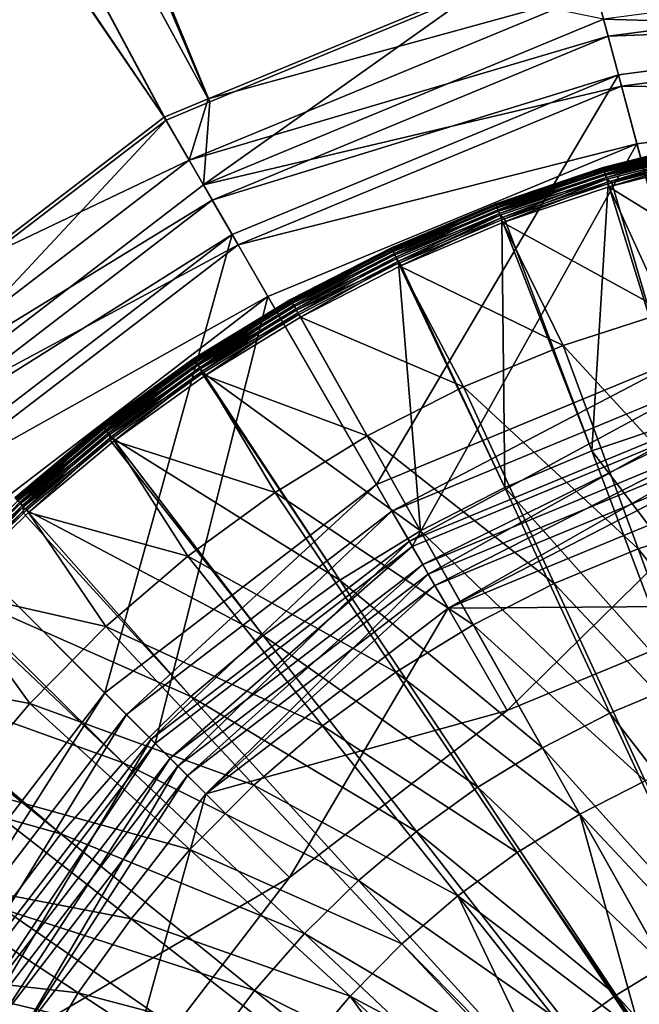
# Model space of a CAD drawing. Extents: x -750 to 750, y -400 to 400.
# Drawn here: x -25 to -10, y 15 to 40 of the extents above; entities that cross this region are included whole.
import ezdxf

# ---------------------------------------------------------------- set-up
doc = ezdxf.new("R2010")
doc.units = 0
doc.linetypes.add('SOLIDLINE', pattern=[0])
doc.layers.add('Ablaufrosette_Modell_d52_1', color=251, linetype='SOLIDLINE')
doc.layers.add('BE3C_Starlet_Oval_2700_1', color=252, linetype='SOLIDLINE')

msp = doc.modelspace()

# ---------------------------------------------------------------- linework, layer by layer
at = {"layer": 'Ablaufrosette_Modell_d52_1', "color": 251}
for points in [[(-7.90711, 36.6494, 12.0888), (-7.90835, 36.6551, 11.964), (-10.6255, 35.9616, 11.964)], [(-7.90835, 36.6551, 11.964), (-10.6184, 35.9376, 11.8417), (-10.6255, 35.9616, 11.964)], [(-7.90711, 36.6494, 12.0888), (-10.6255, 35.9616, 11.964), (-10.6238, 35.956, 12.0888)], [(-7.89944, 36.6138, 12.2082), (-7.90711, 36.6494, 12.0888), (-10.6238, 35.956, 12.0888)], [(-7.89944, 36.6138, 12.2082), (-10.6238, 35.956, 12.0888), (-10.6135, 35.9211, 12.2082)], [(-7.90835, 36.6551, 11.964), (-7.90307, 36.6306, 11.8417), (-10.6184, 35.9376, 11.8417)], [(-7.90307, 36.6306, 11.8417), (-10.603, 35.8854, 11.7293), (-10.6184, 35.9376, 11.8417)], [(-7.8858, 36.5506, 12.315), (-7.89944, 36.6138, 12.2082), (-10.6135, 35.9211, 12.2082)], [(-7.90307, 36.6306, 11.8417), (-7.89159, 36.5774, 11.7293), (-10.603, 35.8854, 11.7293)], [(-7.89159, 36.5774, 11.7293), (-10.5802, 35.8083, 11.6338), (-10.603, 35.8854, 11.7293)], [(-7.89159, 36.5774, 11.7293), (-7.87463, 36.4988, 11.6338), (-10.5802, 35.8083, 11.6338)], [(-7.8858, 36.5506, 12.315), (-10.6135, 35.9211, 12.2082), (-10.5952, 35.8591, 12.315)], [(-7.86703, 36.4636, 12.4026), (-7.8858, 36.5506, 12.315), (-10.5952, 35.8591, 12.315)], [(-7.86703, 36.4636, 12.4026), (-10.5952, 35.8591, 12.315), (-10.57, 35.7737, 12.4026)], [(-7.87463, 36.4988, 11.6338), (-10.5514, 35.7109, 11.561), (-10.5802, 35.8083, 11.6338)], [(-7.84429, 36.3582, 12.4655), (-7.86703, 36.4636, 12.4026), (-10.57, 35.7737, 12.4026)], [(-7.84429, 36.3582, 12.4655), (-10.57, 35.7737, 12.4026), (-10.5394, 35.6703, 12.4655)], [(-7.87463, 36.4988, 11.6338), (-7.85323, 36.3996, 11.561), (-10.5514, 35.7109, 11.561)], [(-7.85323, 36.3996, 11.561), (-10.5185, 35.5994, 11.5155), (-10.5514, 35.7109, 11.561)], [(-10.5394, 35.6703, 12.4655), (-10.4083, 35.58, 12.5), (-7.84429, 36.3582, 12.4655)], [(-7.85323, 36.3996, 11.561), (-7.82871, 36.286, 11.5155), (-10.5185, 35.5994, 11.5155)], [(-10.4083, 35.58, 12.5), (-7.81898, 36.2409, 12.5), (-7.84429, 36.3582, 12.4655)], [(-7.82871, 36.286, 11.5155), (-10.4834, 35.4806, 11.5), (-10.5185, 35.5994, 11.5155)], [(-7.82871, 36.286, 11.5155), (-7.80258, 36.1648, 11.5), (-10.4834, 35.4806, 11.5)], [(-6.4677, 32.9967, 11.5), (-10.4834, 35.4806, 11.5), (-7.80258, 36.1648, 11.5)], [(-7.81898, 36.2409, 12.5), (-10.4083, 35.58, 12.5), (-8.68486, 29.6888, 13.383)], [(-10.6238, 35.956, 12.0888), (-10.6255, 35.9616, 11.964), (-13.2832, 35.067, 11.964)], [(-10.6255, 35.9616, 11.964), (-13.2743, 35.0436, 11.8417), (-13.2832, 35.067, 11.964)], [(-10.6238, 35.956, 12.0888), (-13.2832, 35.067, 11.964), (-13.2811, 35.0615, 12.0888)], [(-10.6135, 35.9211, 12.2082), (-10.6238, 35.956, 12.0888), (-13.2811, 35.0615, 12.0888)], [(-10.6135, 35.9211, 12.2082), (-13.2811, 35.0615, 12.0888), (-13.2682, 35.0275, 12.2082)], [(-10.6255, 35.9616, 11.964), (-10.6184, 35.9376, 11.8417), (-13.2743, 35.0436, 11.8417)], [(-10.6184, 35.9376, 11.8417), (-13.255, 34.9927, 11.7293), (-13.2743, 35.0436, 11.8417)], [(-10.5952, 35.8591, 12.315), (-10.6135, 35.9211, 12.2082), (-13.2682, 35.0275, 12.2082)], [(-10.5952, 35.8591, 12.315), (-13.2682, 35.0275, 12.2082), (-13.2453, 34.967, 12.315)], [(-10.6184, 35.9376, 11.8417), (-10.603, 35.8854, 11.7293), (-13.255, 34.9927, 11.7293)], [(-10.603, 35.8854, 11.7293), (-13.2265, 34.9175, 11.6338), (-13.255, 34.9927, 11.7293)], [(-10.57, 35.7737, 12.4026), (-10.5952, 35.8591, 12.315), (-13.2453, 34.967, 12.315)], [(-10.603, 35.8854, 11.7293), (-10.5802, 35.8083, 11.6338), (-13.2265, 34.9175, 11.6338)], [(-10.57, 35.7737, 12.4026), (-13.2453, 34.967, 12.315), (-13.2138, 34.8838, 12.4026)], [(-10.5802, 35.8083, 11.6338), (-13.1906, 34.8226, 11.561), (-13.2265, 34.9175, 11.6338)], [(-10.5394, 35.6703, 12.4655), (-10.57, 35.7737, 12.4026), (-13.2138, 34.8838, 12.4026)], [(-10.5394, 35.6703, 12.4655), (-13.2138, 34.8838, 12.4026), (-13.1756, 34.7829, 12.4655)], [(-10.5802, 35.8083, 11.6338), (-10.5514, 35.7109, 11.561), (-13.1906, 34.8226, 11.561)], [(-10.5514, 35.7109, 11.561), (-13.1494, 34.7139, 11.5155), (-13.1906, 34.8226, 11.561)], [(-10.5394, 35.6703, 12.4655), (-13.1756, 34.7829, 12.4655), (-13.0698, 34.692, 12.5)], [(-10.5514, 35.7109, 11.561), (-10.5185, 35.5994, 11.5155), (-13.1494, 34.7139, 11.5155)], [(-10.5185, 35.5994, 11.5155), (-13.1055, 34.598, 11.5), (-13.1494, 34.7139, 11.5155)], [(-10.5185, 35.5994, 11.5155), (-10.4834, 35.4806, 11.5), (-13.1055, 34.598, 11.5)], [(-13.0698, 34.692, 12.5), (-10.5054, 35.5552, 12.5), (-10.5394, 35.6703, 12.4655)], [(-10.5394, 35.6703, 12.4655), (-10.5054, 35.5552, 12.5), (-10.4083, 35.58, 12.5)], [(-9.06884, 32.3785, 11.5), (-13.1055, 34.598, 11.5), (-10.4834, 35.4806, 11.5)], [(-10.5054, 35.5552, 12.5), (-13.0698, 34.692, 12.5), (-10.9053, 28.9469, 13.383)], [(-8.68486, 29.6888, 13.383), (-10.5054, 35.5552, 12.5), (-10.9053, 28.9469, 13.383)], [(-10.4083, 35.58, 12.5), (-10.5054, 35.5552, 12.5), (-8.68486, 29.6888, 13.383)], [(-9.06884, 32.3785, 11.5), (-10.4834, 35.4806, 11.5), (-6.4677, 32.9967, 11.5)], [(-13.2811, 35.0615, 12.0888), (-13.2832, 35.067, 11.964), (-15.8666, 33.9763, 11.964)], [(-13.2832, 35.067, 11.964), (-15.856, 33.9536, 11.8417), (-15.8666, 33.9763, 11.964)], [(-13.2811, 35.0615, 12.0888), (-15.8666, 33.9763, 11.964), (-15.8641, 33.971, 12.0888)], [(-13.2682, 35.0275, 12.2082), (-13.2811, 35.0615, 12.0888), (-15.8641, 33.971, 12.0888)], [(-13.2682, 35.0275, 12.2082), (-15.8641, 33.971, 12.0888), (-15.8487, 33.938, 12.2082)], [(-13.2832, 35.067, 11.964), (-13.2743, 35.0436, 11.8417), (-15.856, 33.9536, 11.8417)], [(-13.2743, 35.0436, 11.8417), (-15.833, 33.9043, 11.7293), (-15.856, 33.9536, 11.8417)], [(-13.2453, 34.967, 12.315), (-13.2682, 35.0275, 12.2082), (-15.8487, 33.938, 12.2082)], [(-13.2453, 34.967, 12.315), (-15.8487, 33.938, 12.2082), (-15.8214, 33.8794, 12.315)], [(-13.2743, 35.0436, 11.8417), (-13.255, 34.9927, 11.7293), (-15.833, 33.9043, 11.7293)], [(-13.255, 34.9927, 11.7293), (-15.7989, 33.8314, 11.6338), (-15.833, 33.9043, 11.7293)], [(-13.2138, 34.8838, 12.4026), (-13.2453, 34.967, 12.315), (-15.8214, 33.8794, 12.315)], [(-13.2138, 34.8838, 12.4026), (-15.8214, 33.8794, 12.315), (-15.7837, 33.7988, 12.4026)], [(-13.255, 34.9927, 11.7293), (-13.2265, 34.9175, 11.6338), (-15.7989, 33.8314, 11.6338)], [(-13.2265, 34.9175, 11.6338), (-15.756, 33.7395, 11.561), (-15.7989, 33.8314, 11.6338)], [(-13.1756, 34.7829, 12.4655), (-13.2138, 34.8838, 12.4026), (-15.7837, 33.7988, 12.4026)], [(-13.2265, 34.9175, 11.6338), (-13.1906, 34.8226, 11.561), (-15.756, 33.7395, 11.561)], [(-13.1756, 34.7829, 12.4655), (-15.7837, 33.7988, 12.4026), (-15.7381, 33.7011, 12.4655)], [(-13.1906, 34.8226, 11.561), (-15.7068, 33.6341, 11.5155), (-15.756, 33.7395, 11.561)], [(-15.7381, 33.7011, 12.4655), (-15.6565, 33.6053, 12.5), (-13.1756, 34.7829, 12.4655)], [(-13.1906, 34.8226, 11.561), (-13.1494, 34.7139, 11.5155), (-15.7068, 33.6341, 11.5155)], [(-13.1494, 34.7139, 11.5155), (-15.6544, 33.5219, 11.5), (-15.7068, 33.6341, 11.5155)], [(-13.1756, 34.7829, 12.4655), (-15.6565, 33.6053, 12.5), (-13.1331, 34.6707, 12.5)], [(-13.1331, 34.6707, 12.5), (-15.6565, 33.6053, 12.5), (-13.0633, 28.0393, 13.383)], [(-13.1494, 34.7139, 11.5155), (-13.1055, 34.598, 11.5), (-15.6544, 33.5219, 11.5)], [(-13.1756, 34.7829, 12.4655), (-13.1331, 34.6707, 12.5), (-13.0698, 34.692, 12.5)], [(-13.0698, 34.692, 12.5), (-13.1331, 34.6707, 12.5), (-10.9053, 28.9469, 13.383)], [(-10.9053, 28.9469, 13.383), (-13.1331, 34.6707, 12.5), (-13.0633, 28.0393, 13.383)], [(-11.6127, 31.5556, 11.5), (-15.6544, 33.5219, 11.5), (-13.1055, 34.598, 11.5)], [(-11.6127, 31.5556, 11.5), (-13.1055, 34.598, 11.5), (-9.06884, 32.3785, 11.5)], [(-15.8641, 33.971, 12.0888), (-15.8666, 33.9763, 11.964), (-18.3613, 32.6956, 11.964)], [(-15.8666, 33.9763, 11.964), (-18.349, 32.6737, 11.8417), (-18.3613, 32.6956, 11.964)], [(-15.8641, 33.971, 12.0888), (-18.3613, 32.6956, 11.964), (-18.3584, 32.6905, 12.0888)], [(-15.8487, 33.938, 12.2082), (-15.8641, 33.971, 12.0888), (-18.3584, 32.6905, 12.0888)], [(-15.8487, 33.938, 12.2082), (-18.3584, 32.6905, 12.0888), (-18.3406, 32.6587, 12.2082)], [(-15.8666, 33.9763, 11.964), (-15.856, 33.9536, 11.8417), (-18.349, 32.6737, 11.8417)], [(-15.856, 33.9536, 11.8417), (-18.3224, 32.6263, 11.7293), (-18.349, 32.6737, 11.8417)], [(-15.8214, 33.8794, 12.315), (-15.8487, 33.938, 12.2082), (-18.3406, 32.6587, 12.2082)], [(-15.856, 33.9536, 11.8417), (-15.833, 33.9043, 11.7293), (-18.3224, 32.6263, 11.7293)], [(-15.833, 33.9043, 11.7293), (-18.283, 32.5562, 11.6338), (-18.3224, 32.6263, 11.7293)], [(-15.833, 33.9043, 11.7293), (-15.7989, 33.8314, 11.6338), (-18.283, 32.5562, 11.6338)], [(-15.8214, 33.8794, 12.315), (-18.3406, 32.6587, 12.2082), (-18.3089, 32.6023, 12.315)], [(-15.7837, 33.7988, 12.4026), (-15.8214, 33.8794, 12.315), (-18.3089, 32.6023, 12.315)], [(-15.7837, 33.7988, 12.4026), (-18.3089, 32.6023, 12.315), (-18.2653, 32.5247, 12.4026)], [(-15.7989, 33.8314, 11.6338), (-18.2333, 32.4677, 11.561), (-18.283, 32.5562, 11.6338)], [(-15.7381, 33.7011, 12.4655), (-15.7837, 33.7988, 12.4026), (-18.2653, 32.5247, 12.4026)], [(-15.7381, 33.7011, 12.4655), (-18.2653, 32.5247, 12.4026), (-18.2125, 32.4307, 12.4655)], [(-15.7989, 33.8314, 11.6338), (-15.756, 33.7395, 11.561), (-18.2333, 32.4677, 11.561)], [(-15.756, 33.7395, 11.561), (-18.1764, 32.3663, 11.5155), (-18.2333, 32.4677, 11.561)], [(-18.2125, 32.4307, 12.4655), (-15.6873, 33.5923, 12.5), (-15.7381, 33.7011, 12.4655)], [(-15.756, 33.7395, 11.561), (-15.7068, 33.6341, 11.5155), (-18.1764, 32.3663, 11.5155)], [(-15.7381, 33.7011, 12.4655), (-15.6873, 33.5923, 12.5), (-15.6565, 33.6053, 12.5)], [(-18.2125, 32.4307, 12.4655), (-18.1538, 32.3261, 12.5), (-15.6873, 33.5923, 12.5)], [(-15.7068, 33.6341, 11.5155), (-18.1157, 32.2583, 11.5), (-18.1764, 32.3663, 11.5155)], [(-15.6873, 33.5923, 12.5), (-18.1538, 32.3261, 12.5), (-15.1465, 26.971, 13.383)], [(-15.7068, 33.6341, 11.5155), (-15.6544, 33.5219, 11.5), (-18.1157, 32.2583, 11.5)], [(-14.083, 30.5332, 11.5), (-18.1157, 32.2583, 11.5), (-15.6544, 33.5219, 11.5)], [(-15.6565, 33.6053, 12.5), (-15.6873, 33.5923, 12.5), (-13.0633, 28.0393, 13.383)], [(-13.0633, 28.0393, 13.383), (-15.6873, 33.5923, 12.5), (-15.1465, 26.971, 13.383)], [(-14.083, 30.5332, 11.5), (-15.6544, 33.5219, 11.5), (-11.6127, 31.5556, 11.5)], [(-18.3584, 32.6905, 12.0888), (-18.3613, 32.6956, 11.964), (-20.7533, 31.232, 11.964)], [(-18.3613, 32.6956, 11.964), (-20.7394, 31.2111, 11.8417), (-20.7533, 31.232, 11.964)], [(-18.3584, 32.6905, 12.0888), (-20.7533, 31.232, 11.964), (-20.75, 31.2271, 12.0888)], [(-18.3406, 32.6587, 12.2082), (-18.3584, 32.6905, 12.0888), (-20.75, 31.2271, 12.0888)], [(-18.3613, 32.6956, 11.964), (-18.349, 32.6737, 11.8417), (-20.7394, 31.2111, 11.8417)], [(-18.349, 32.6737, 11.8417), (-20.7093, 31.1658, 11.7293), (-20.7394, 31.2111, 11.8417)], [(-18.349, 32.6737, 11.8417), (-18.3224, 32.6263, 11.7293), (-20.7093, 31.1658, 11.7293)], [(-18.3406, 32.6587, 12.2082), (-20.75, 31.2271, 12.0888), (-20.7299, 31.1968, 12.2082)], [(-18.3089, 32.6023, 12.315), (-18.3406, 32.6587, 12.2082), (-20.7299, 31.1968, 12.2082)], [(-18.3089, 32.6023, 12.315), (-20.7299, 31.1968, 12.2082), (-20.6941, 31.143, 12.315)], [(-18.3224, 32.6263, 11.7293), (-20.6648, 31.0988, 11.6338), (-20.7093, 31.1658, 11.7293)], [(-18.2653, 32.5247, 12.4026), (-18.3089, 32.6023, 12.315), (-20.6941, 31.143, 12.315)], [(-18.2653, 32.5247, 12.4026), (-20.6941, 31.143, 12.315), (-20.6448, 31.0688, 12.4026)], [(-18.3224, 32.6263, 11.7293), (-18.283, 32.5562, 11.6338), (-20.6648, 31.0988, 11.6338)], [(-18.283, 32.5562, 11.6338), (-20.6086, 31.0143, 11.561), (-20.6648, 31.0988, 11.6338)], [(-18.2125, 32.4307, 12.4655), (-18.2653, 32.5247, 12.4026), (-20.6448, 31.0688, 12.4026)], [(-18.2125, 32.4307, 12.4655), (-20.6448, 31.0688, 12.4026), (-20.5852, 30.979, 12.4655)], [(-18.283, 32.5562, 11.6338), (-18.2333, 32.4677, 11.561), (-20.6086, 31.0143, 11.561)], [(-18.2333, 32.4677, 11.561), (-20.5443, 30.9175, 11.5155), (-20.6086, 31.0143, 11.561)], [(-20.5852, 30.979, 12.4655), (-18.1538, 32.3261, 12.5), (-18.2125, 32.4307, 12.4655)], [(-18.2333, 32.4677, 11.561), (-18.1764, 32.3663, 11.5155), (-20.5443, 30.9175, 11.5155)], [(-20.5852, 30.979, 12.4655), (-20.5188, 30.8791, 12.5), (-18.1538, 32.3261, 12.5)], [(-18.1764, 32.3663, 11.5155), (-20.4757, 30.8143, 11.5), (-20.5443, 30.9175, 11.5155)], [(-18.1538, 32.3261, 12.5), (-20.5188, 30.8791, 12.5), (-15.1465, 26.971, 13.383)], [(-18.1764, 32.3663, 11.5155), (-18.1157, 32.2583, 11.5), (-20.4757, 30.8143, 11.5)], [(-16.4644, 29.3178, 11.5), (-20.4757, 30.8143, 11.5), (-18.1157, 32.2583, 11.5)], [(-16.4644, 29.3178, 11.5), (-18.1157, 32.2583, 11.5), (-14.083, 30.5332, 11.5)], [(-9.06884, 32.3785, 11.5), (-7.62278, 27.2156, 12.2076), (-11.6127, 31.5556, 11.5)], [(-14.083, 30.5332, 11.5), (-11.6127, 31.5556, 11.5), (-9.76097, 26.524, 12.2076)], [(-11.6127, 31.5556, 11.5), (-7.62278, 27.2156, 12.2076), (-9.76097, 26.524, 12.2076)], [(-20.75, 31.2271, 12.0888), (-20.7533, 31.232, 11.964), (-23.0292, 29.5938, 11.964)], [(-20.7533, 31.232, 11.964), (-23.0138, 29.574, 11.8417), (-23.0292, 29.5938, 11.964)], [(-20.75, 31.2271, 12.0888), (-23.0292, 29.5938, 11.964), (-23.0256, 29.5892, 12.0888)], [(-20.7299, 31.1968, 12.2082), (-20.75, 31.2271, 12.0888), (-23.0256, 29.5892, 12.0888)], [(-20.7533, 31.232, 11.964), (-20.7394, 31.2111, 11.8417), (-23.0138, 29.574, 11.8417)], [(-20.7394, 31.2111, 11.8417), (-22.9804, 29.5311, 11.7293), (-23.0138, 29.574, 11.8417)], [(-20.7394, 31.2111, 11.8417), (-20.7093, 31.1658, 11.7293), (-22.9804, 29.5311, 11.7293)], [(-20.7299, 31.1968, 12.2082), (-23.0256, 29.5892, 12.0888), (-23.0033, 29.5604, 12.2082)], [(-20.6941, 31.143, 12.315), (-20.7299, 31.1968, 12.2082), (-23.0033, 29.5604, 12.2082)], [(-20.6941, 31.143, 12.315), (-23.0033, 29.5604, 12.2082), (-22.9636, 29.5094, 12.315)], [(-20.7093, 31.1658, 11.7293), (-22.931, 29.4676, 11.6338), (-22.9804, 29.5311, 11.7293)], [(-20.6448, 31.0688, 12.4026), (-20.6941, 31.143, 12.315), (-22.9636, 29.5094, 12.315)], [(-20.6448, 31.0688, 12.4026), (-22.9636, 29.5094, 12.315), (-22.9089, 29.4392, 12.4026)], [(-20.7093, 31.1658, 11.7293), (-20.6648, 31.0988, 11.6338), (-22.931, 29.4676, 11.6338)], [(-20.6648, 31.0988, 11.6338), (-22.8687, 29.3875, 11.561), (-22.931, 29.4676, 11.6338)], [(-20.5852, 30.979, 12.4655), (-20.6448, 31.0688, 12.4026), (-22.9089, 29.4392, 12.4026)], [(-20.5852, 30.979, 12.4655), (-22.9089, 29.4392, 12.4026), (-22.8427, 29.3541, 12.4655)], [(-20.6648, 31.0988, 11.6338), (-20.6086, 31.0143, 11.561), (-22.8687, 29.3875, 11.561)], [(-20.6086, 31.0143, 11.561), (-22.7973, 29.2958, 11.5155), (-22.8687, 29.3875, 11.561)], [(-22.8427, 29.3541, 12.4655), (-20.5459, 30.8596, 12.5), (-20.5852, 30.979, 12.4655)], [(-20.6086, 31.0143, 11.561), (-20.5443, 30.9175, 11.5155), (-22.7973, 29.2958, 11.5155)], [(-20.5459, 30.8596, 12.5), (-20.5188, 30.8791, 12.5), (-20.5852, 30.979, 12.4655)], [(-22.8427, 29.3541, 12.4655), (-22.769, 29.2594, 12.5), (-20.5459, 30.8596, 12.5)], [(-20.5443, 30.9175, 11.5155), (-22.7212, 29.198, 11.5), (-22.7973, 29.2958, 11.5155)], [(-20.5459, 30.8596, 12.5), (-22.769, 29.2594, 12.5), (-17.1429, 25.7482, 13.383)], [(-20.5443, 30.9175, 11.5155), (-20.4757, 30.8143, 11.5), (-22.7212, 29.198, 11.5)], [(-18.7417, 27.9171, 11.5), (-22.7212, 29.198, 11.5), (-20.4757, 30.8143, 11.5)], [(-20.5188, 30.8791, 12.5), (-20.5459, 30.8596, 12.5), (-17.1429, 25.7482, 13.383)], [(-15.1465, 26.971, 13.383), (-20.5188, 30.8791, 12.5), (-17.1429, 25.7482, 13.383)], [(-18.7417, 27.9171, 11.5), (-20.4757, 30.8143, 11.5), (-16.4644, 29.3178, 11.5)], [(-14.083, 30.5332, 11.5), (-11.8374, 25.6646, 12.2076), (-16.4644, 29.3178, 11.5)], [(-14.083, 30.5332, 11.5), (-9.76097, 26.524, 12.2076), (-11.8374, 25.6646, 12.2076)], [(-23.0256, 29.5892, 12.0888), (-23.0292, 29.5938, 11.964), (-25.1764, 27.7901, 11.964)], [(-23.0292, 29.5938, 11.964), (-25.1595, 27.7715, 11.8417), (-25.1764, 27.7901, 11.964)], [(-23.0256, 29.5892, 12.0888), (-25.1764, 27.7901, 11.964), (-25.1724, 27.7857, 12.0888)], [(-23.0033, 29.5604, 12.2082), (-23.0256, 29.5892, 12.0888), (-25.1724, 27.7857, 12.0888)], [(-23.0033, 29.5604, 12.2082), (-25.1724, 27.7857, 12.0888), (-25.148, 27.7588, 12.2082)], [(-23.0292, 29.5938, 11.964), (-23.0138, 29.574, 11.8417), (-25.1595, 27.7715, 11.8417)], [(-23.0138, 29.574, 11.8417), (-25.123, 27.7312, 11.7293), (-25.1595, 27.7715, 11.8417)], [(-22.9636, 29.5094, 12.315), (-23.0033, 29.5604, 12.2082), (-25.148, 27.7588, 12.2082)], [(-22.9636, 29.5094, 12.315), (-25.148, 27.7588, 12.2082), (-25.1046, 27.7108, 12.315)], [(-23.0138, 29.574, 11.8417), (-22.9804, 29.5311, 11.7293), (-25.123, 27.7312, 11.7293)], [(-22.9804, 29.5311, 11.7293), (-25.069, 27.6716, 11.6338), (-25.123, 27.7312, 11.7293)], [(-22.9089, 29.4392, 12.4026), (-22.9636, 29.5094, 12.315), (-25.1046, 27.7108, 12.315)], [(-22.9804, 29.5311, 11.7293), (-22.931, 29.4676, 11.6338), (-25.069, 27.6716, 11.6338)], [(-8.68486, 29.6888, 13.383), (-10.9053, 28.9469, 13.383), (-6.95486, 23.7749, 14.1133)], [(-22.9089, 29.4392, 12.4026), (-25.1046, 27.7108, 12.315), (-25.0448, 27.6449, 12.4026)], [(-22.931, 29.4676, 11.6338), (-25.0009, 27.5964, 11.561), (-25.069, 27.6716, 11.6338)], [(-22.8427, 29.3541, 12.4655), (-22.9089, 29.4392, 12.4026), (-25.0448, 27.6449, 12.4026)], [(-22.8427, 29.3541, 12.4655), (-25.0448, 27.6449, 12.4026), (-24.9724, 27.565, 12.4655)], [(-22.931, 29.4676, 11.6338), (-22.8687, 29.3875, 11.561), (-25.0009, 27.5964, 11.561)], [(-22.8687, 29.3875, 11.561), (-24.9228, 27.5102, 11.5155), (-25.0009, 27.5964, 11.561)], [(-24.9724, 27.565, 12.4655), (-22.8201, 29.2164, 12.5), (-22.8427, 29.3541, 12.4655)], [(-22.8687, 29.3875, 11.561), (-22.7973, 29.2958, 11.5155), (-24.9228, 27.5102, 11.5155)], [(-22.7973, 29.2958, 11.5155), (-24.8397, 27.4184, 11.5), (-24.9228, 27.5102, 11.5155)], [(-22.7973, 29.2958, 11.5155), (-22.7212, 29.198, 11.5), (-24.8397, 27.4184, 11.5)], [(-22.8201, 29.2164, 12.5), (-22.769, 29.2594, 12.5), (-22.8427, 29.3541, 12.4655)], [(-22.769, 29.2594, 12.5), (-22.8201, 29.2164, 12.5), (-19.0411, 24.378, 13.383)], [(-17.1429, 25.7482, 13.383), (-22.769, 29.2594, 12.5), (-19.0411, 24.378, 13.383)], [(-16.4644, 29.3178, 11.5), (-13.8391, 24.643, 12.2076), (-18.7417, 27.9171, 11.5)], [(-16.4644, 29.3178, 11.5), (-11.8374, 25.6646, 12.2076), (-13.8391, 24.643, 12.2076)], [(-24.9724, 27.565, 12.4655), (-24.8919, 27.476, 12.5), (-22.8201, 29.2164, 12.5)], [(-22.8201, 29.2164, 12.5), (-24.8919, 27.476, 12.5), (-19.0411, 24.378, 13.383)], [(-20.9004, 26.3398, 11.5), (-24.8397, 27.4184, 11.5), (-22.7212, 29.198, 11.5)], [(-20.9004, 26.3398, 11.5), (-22.7212, 29.198, 11.5), (-18.7417, 27.9171, 11.5)], [(-10.9053, 28.9469, 13.383), (-13.0633, 28.0393, 13.383), (-8.733, 23.1808, 14.1133)], [(-6.95486, 23.7749, 14.1133), (-10.9053, 28.9469, 13.383), (-8.733, 23.1808, 14.1133)], [(-13.0633, 28.0393, 13.383), (-15.1465, 26.971, 13.383), (-10.4611, 22.4539, 14.1133)], [(-8.733, 23.1808, 14.1133), (-13.0633, 28.0393, 13.383), (-10.4611, 22.4539, 14.1133)], [(-18.7417, 27.9171, 11.5), (-15.7532, 23.4656, 12.2076), (-20.9004, 26.3398, 11.5)], [(-13.8391, 24.643, 12.2076), (-15.7532, 23.4656, 12.2076), (-18.7417, 27.9171, 11.5)], [(-25.0448, 27.6449, 12.4026), (-25.1046, 27.7108, 12.315), (-27.1052, 25.7573, 12.315)], [(-25.0448, 27.6449, 12.4026), (-27.1052, 25.7573, 12.315), (-27.0407, 25.696, 12.4026)], [(-24.9724, 27.565, 12.4655), (-25.0448, 27.6449, 12.4026), (-27.0407, 25.696, 12.4026)], [(-24.9724, 27.565, 12.4655), (-27.0407, 25.696, 12.4026), (-26.9625, 25.6217, 12.4655)], [(-25.069, 27.6716, 11.6338), (-25.0009, 27.5964, 11.561), (-26.9933, 25.6509, 11.561)], [(-25.0009, 27.5964, 11.561), (-26.909, 25.5708, 11.5155), (-26.9933, 25.6509, 11.561)], [(-26.9625, 25.6217, 12.4655), (-26.8755, 25.539, 12.5), (-24.9724, 27.565, 12.4655)], [(-25.0009, 27.5964, 11.561), (-24.9228, 27.5102, 11.5155), (-26.909, 25.5708, 11.5155)], [(-24.9724, 27.565, 12.4655), (-26.8755, 25.539, 12.5), (-24.9635, 27.406, 12.5)], [(-24.9635, 27.406, 12.5), (-24.8919, 27.476, 12.5), (-24.9724, 27.565, 12.4655)], [(-24.9228, 27.5102, 11.5155), (-26.8192, 25.4854, 11.5), (-26.909, 25.5708, 11.5155)], [(-24.9635, 27.406, 12.5), (-26.8755, 25.539, 12.5), (-20.8302, 22.8681, 13.383)], [(-24.9228, 27.5102, 11.5155), (-24.8397, 27.4184, 11.5), (-26.8192, 25.4854, 11.5)], [(-22.9271, 24.596, 11.5), (-26.8192, 25.4854, 11.5), (-24.8397, 27.4184, 11.5)], [(-24.8919, 27.476, 12.5), (-24.9635, 27.406, 12.5), (-20.8302, 22.8681, 13.383)], [(-19.0411, 24.378, 13.383), (-24.8919, 27.476, 12.5), (-20.8302, 22.8681, 13.383)], [(-22.9271, 24.596, 11.5), (-24.8397, 27.4184, 11.5), (-20.9004, 26.3398, 11.5)], [(-9.76097, 26.524, 12.2076), (-7.62278, 27.2156, 12.2076), (-6.1729, 22.0391, 12.7984)], [(-15.1465, 26.971, 13.383), (-17.1429, 25.7482, 13.383), (-12.1293, 21.5985, 14.1133)], [(-10.4611, 22.4539, 14.1133), (-15.1465, 26.971, 13.383), (-12.1293, 21.5985, 14.1133)], [(-22.9271, 24.596, 11.5), (-20.9004, 26.3398, 11.5), (-17.5678, 22.1398, 12.2076)], [(-17.5678, 22.1398, 12.2076), (-20.9004, 26.3398, 11.5), (-15.7532, 23.4656, 12.2076)], [(-11.8374, 25.6646, 12.2076), (-9.76097, 26.524, 12.2076), (-7.9044, 21.479, 12.7984)], [(-9.76097, 26.524, 12.2076), (-6.1729, 22.0391, 12.7984), (-7.9044, 21.479, 12.7984)], [(-17.1429, 25.7482, 13.383), (-19.0411, 24.378, 13.383), (-13.7281, 20.6193, 14.1133)], [(-12.1293, 21.5985, 14.1133), (-17.1429, 25.7482, 13.383), (-13.7281, 20.6193, 14.1133)], [(-13.8391, 24.643, 12.2076), (-11.8374, 25.6646, 12.2076), (-9.58593, 20.7831, 12.7984)], [(-11.8374, 25.6646, 12.2076), (-7.9044, 21.479, 12.7984), (-9.58593, 20.7831, 12.7984)], [(-26.9639, 25.4388, 12.5), (-28.7089, 23.4592, 12.5), (-22.5001, 21.2273, 13.383)], [(-24.8087, 22.6967, 11.5), (-28.6487, 23.41, 11.5), (-26.8192, 25.4854, 11.5)], [(-26.8755, 25.539, 12.5), (-26.9639, 25.4388, 12.5), (-22.5001, 21.2273, 13.383)], [(-20.8302, 22.8681, 13.383), (-26.8755, 25.539, 12.5), (-22.5001, 21.2273, 13.383)], [(-24.8087, 22.6967, 11.5), (-26.8192, 25.4854, 11.5), (-22.9271, 24.596, 11.5)], [(-13.8391, 24.643, 12.2076), (-11.2068, 19.9558, 12.7984), (-15.7532, 23.4656, 12.2076)], [(-9.58593, 20.7831, 12.7984), (-11.2068, 19.9558, 12.7984), (-13.8391, 24.643, 12.2076)], [(-22.9271, 24.596, 11.5), (-19.2712, 20.674, 12.2076), (-24.8087, 22.6967, 11.5)], [(-22.9271, 24.596, 11.5), (-17.5678, 22.1398, 12.2076), (-19.2712, 20.674, 12.2076)], [(-19.0411, 24.378, 13.383), (-20.8302, 22.8681, 13.383), (-15.2481, 19.522, 14.1133)], [(-13.7281, 20.6193, 14.1133), (-19.0411, 24.378, 13.383), (-15.2481, 19.522, 14.1133)], [(-28.7089, 23.4592, 12.5), (-28.8097, 23.326, 12.5), (-24.041, 19.4648, 13.383)], [(-22.5001, 21.2273, 13.383), (-28.7089, 23.4592, 12.5), (-24.041, 19.4648, 13.383)], [(-26.5336, 20.6539, 11.5), (-28.6487, 23.41, 11.5), (-24.8087, 22.6967, 11.5)], [(-17.5678, 22.1398, 12.2076), (-15.7532, 23.4656, 12.2076), (-12.7569, 19.0023, 12.7984)], [(-12.7569, 19.0023, 12.7984), (-15.7532, 23.4656, 12.2076), (-11.2068, 19.9558, 12.7984)], [(-28.8097, 23.326, 12.5), (-30.3818, 21.2482, 12.5), (-24.041, 19.4648, 13.383)], [(-8.733, 23.1808, 14.1133), (-10.4611, 22.4539, 14.1133), (-6.55497, 17.3994, 14.6905)], [(-24.8087, 22.6967, 11.5), (-20.8529, 19.0776, 12.2076), (-26.5336, 20.6539, 11.5)], [(-24.8087, 22.6967, 11.5), (-19.2712, 20.674, 12.2076), (-20.8529, 19.0776, 12.2076)], [(-20.8302, 22.8681, 13.383), (-22.5001, 21.2273, 13.383), (-16.6809, 18.3129, 14.1133)], [(-15.2481, 19.522, 14.1133), (-20.8302, 22.8681, 13.383), (-16.6809, 18.3129, 14.1133)], [(-10.4611, 22.4539, 14.1133), (-12.1293, 21.5985, 14.1133), (-7.8521, 16.8539, 14.6905)], [(-6.55497, 17.3994, 14.6905), (-10.4611, 22.4539, 14.1133), (-7.8521, 16.8539, 14.6905)], [(-19.2712, 20.674, 12.2076), (-17.5678, 22.1398, 12.2076), (-14.2263, 17.9287, 12.7984)], [(-12.7569, 19.0023, 12.7984), (-14.2263, 17.9287, 12.7984), (-17.5678, 22.1398, 12.2076)], [(-12.1293, 21.5985, 14.1133), (-13.7281, 20.6193, 14.1133), (-9.10425, 16.2118, 14.6905)], [(-7.8521, 16.8539, 14.6905), (-12.1293, 21.5985, 14.1133), (-9.10425, 16.2118, 14.6905)], [(-24.041, 19.4648, 13.383), (-30.3818, 21.2482, 12.5), (-25.4443, 17.5909, 13.383)], [(-22.5001, 21.2273, 13.383), (-24.041, 19.4648, 13.383), (-18.0181, 16.9989, 14.1133)], [(-16.6809, 18.3129, 14.1133), (-22.5001, 21.2273, 13.383), (-18.0181, 16.9989, 14.1133)], [(-9.58593, 20.7831, 12.7984), (-7.37488, 15.868, 13.2721), (-11.2068, 19.9558, 12.7984)], [(-26.5336, 20.6539, 11.5), (-22.3027, 17.3605, 12.2076), (-28.0906, 18.4805, 11.5)], [(-26.5336, 20.6539, 11.5), (-20.8529, 19.0776, 12.2076), (-22.3027, 17.3605, 12.2076)], [(-19.2712, 20.674, 12.2076), (-15.6058, 16.7418, 12.7984), (-20.8529, 19.0776, 12.2076)], [(-19.2712, 20.674, 12.2076), (-14.2263, 17.9287, 12.7984), (-15.6058, 16.7418, 12.7984)], [(-13.7281, 20.6193, 14.1133), (-15.2481, 19.522, 14.1133), (-10.3042, 15.4768, 14.6905)], [(-9.10425, 16.2118, 14.6905), (-13.7281, 20.6193, 14.1133), (-10.3042, 15.4768, 14.6905)], [(-11.2068, 19.9558, 12.7984), (-9.71081, 14.5562, 13.2721), (-12.7569, 19.0023, 12.7984)], [(-7.37488, 15.868, 13.2721), (-8.56894, 15.2585, 13.2721), (-11.2068, 19.9558, 12.7984)], [(-11.2068, 19.9558, 12.7984), (-8.56894, 15.2585, 13.2721), (-9.71081, 14.5562, 13.2721)], [(-15.2481, 19.522, 14.1133), (-16.6809, 18.3129, 14.1133), (-11.4452, 14.6532, 14.6905)], [(-10.3042, 15.4768, 14.6905), (-15.2481, 19.522, 14.1133), (-11.4452, 14.6532, 14.6905)], [(-24.041, 19.4648, 13.383), (-25.4443, 17.5909, 13.383), (-19.2521, 15.5875, 14.1133)], [(-18.0181, 16.9989, 14.1133), (-24.041, 19.4648, 13.383), (-19.2521, 15.5875, 14.1133)], [(-20.8529, 19.0776, 12.2076), (-16.8866, 15.449, 12.7984), (-22.3027, 17.3605, 12.2076)], [(-20.8529, 19.0776, 12.2076), (-15.6058, 16.7418, 12.7984), (-16.8866, 15.449, 12.7984)], [(-12.7569, 19.0023, 12.7984), (-9.75415, 14.5295, 13.2721), (-14.2263, 17.9287, 12.7984)], [(-12.7569, 19.0023, 12.7984), (-9.71081, 14.5562, 13.2721), (-9.75415, 14.5295, 13.2721)], [(-28.0906, 18.4805, 11.5), (-23.6115, 15.5337, 12.2076), (-29.4701, 16.1902, 11.5)], [(-28.0906, 18.4805, 11.5), (-22.3027, 17.3605, 12.2076), (-23.6115, 15.5337, 12.2076)], [(-16.6809, 18.3129, 14.1133), (-18.0181, 16.9989, 14.1133), (-12.5207, 13.7456, 14.6905)], [(-11.4452, 14.6532, 14.6905), (-16.6809, 18.3129, 14.1133), (-12.5207, 13.7456, 14.6905)], [(-15.6058, 16.7418, 12.7984), (-14.2263, 17.9287, 12.7984), (-11.8167, 12.9006, 13.2721)], [(-14.2263, 17.9287, 12.7984), (-9.75415, 14.5295, 13.2721), (-10.8777, 13.7086, 13.2721)], [(-14.2263, 17.9287, 12.7984), (-10.8777, 13.7086, 13.2721), (-11.8167, 12.9006, 13.2721)], [(-25.4443, 17.5909, 13.383), (-26.7018, 15.6162, 13.383), (-20.3758, 14.0868, 14.1133)], [(-19.2521, 15.5875, 14.1133), (-25.4443, 17.5909, 13.383), (-20.3758, 14.0868, 14.1133)], [(-22.3027, 17.3605, 12.2076), (-18.0606, 14.0585, 12.7984), (-23.6115, 15.5337, 12.2076)], [(-22.3027, 17.3605, 12.2076), (-16.8866, 15.449, 12.7984), (-18.0606, 14.0585, 12.7984)], [(-18.0181, 16.9989, 14.1133), (-19.2521, 15.5875, 14.1133), (-13.5244, 12.7593, 14.6905)], [(-12.5207, 13.7456, 14.6905), (-18.0181, 16.9989, 14.1133), (-13.5244, 12.7593, 14.6905)], [(-16.8866, 15.449, 12.7984), (-15.6058, 16.7418, 12.7984), (-11.9325, 12.801, 13.2721)], [(-15.6058, 16.7418, 12.7984), (-11.8167, 12.9006, 13.2721), (-11.9325, 12.801, 13.2721)], [(-29.4701, 16.1902, 11.5), (-24.771, 13.6086, 12.2076), (-30.6633, 13.7977, 11.5)], [(-29.4701, 16.1902, 11.5), (-23.6115, 15.5337, 12.2076), (-24.771, 13.6086, 12.2076)], [(-9.10425, 16.2118, 14.6905), (-10.3042, 15.4768, 14.6905), (-6.07309, 10.8142, 15.1141)], [(-26.7018, 15.6162, 13.383), (-27.8063, 13.5521, 13.383), (-21.3828, 12.5055, 14.1133)], [(-20.3758, 14.0868, 14.1133), (-26.7018, 15.6162, 13.383), (-21.3828, 12.5055, 14.1133)], [(-24.771, 13.6086, 12.2076), (-23.6115, 15.5337, 12.2076), (-19.1205, 12.5791, 12.7984)], [(-23.6115, 15.5337, 12.2076), (-18.0606, 14.0585, 12.7984), (-19.1205, 12.5791, 12.7984)], [(-19.2521, 15.5875, 14.1133), (-20.3758, 14.0868, 14.1133), (-14.4506, 11.7, 14.6905)], [(-13.5244, 12.7593, 14.6905), (-19.2521, 15.5875, 14.1133), (-14.4506, 11.7, 14.6905)], [(-16.8866, 15.449, 12.7984), (-13.6453, 10.9438, 13.2721), (-18.0606, 14.0585, 12.7984)], [(-11.9325, 12.801, 13.2721), (-12.9118, 11.8125, 13.2721), (-16.8866, 15.449, 12.7984)], [(-16.8866, 15.449, 12.7984), (-12.9118, 11.8125, 13.2721), (-13.6453, 10.9438, 13.2721)], [(-10.3042, 15.4768, 14.6905), (-11.4452, 14.6532, 14.6905), (-6.87356, 10.324, 15.1141)], [(-6.07309, 10.8142, 15.1141), (-10.3042, 15.4768, 14.6905), (-6.87356, 10.324, 15.1141)]]:
    msp.add_3dface(points, dxfattribs=at)
at = {"layer": 'BE3C_Starlet_Oval_2700_1', "color": 252}
for points in [[(-20.3977, 37.6617, 10.0687), (-101.755, 187.006, 16.0296), (-83.9377, 187.322, 15.7398)], [(-20.3563, 37.5852, 12.5672), (-83.902, 187.24, 18.2456), (-101.711, 186.928, 18.532)], [(-20.3977, 37.6617, 10.0687), (-83.9377, 187.322, 15.7398), (-82.623, 187.345, 15.7185)], [(-20.3563, 37.5852, 12.5672), (-81.935, 187.275, 18.214), (-83.902, 187.24, 18.2456)], [(-20.3977, 37.6617, 10.0687), (-82.623, 187.345, 15.7185), (-13.8427, 40.3769, 10.0687)], [(-13.8146, 40.2949, 12.5672), (-81.935, 187.275, 18.214), (-20.3563, 37.5852, 12.5672)], [(-21.4842, 37.2117, 10.0687), (-123.628, 186.618, 16.3853), (-101.755, 187.006, 16.0296)], [(-21.4842, 37.2117, 10.0687), (-101.755, 187.006, 16.0296), (-20.3977, 37.6617, 10.0687)], [(-21.4406, 37.1361, 12.5672), (-101.711, 186.928, 18.532), (-122.757, 186.559, 18.8705)], [(-20.3563, 37.5852, 12.5672), (-101.711, 186.928, 18.532), (-21.4406, 37.1361, 12.5672)], [(-26.1685, 33.6172, 10.0687), (-123.628, 186.618, 16.3853), (-21.4842, 37.2117, 10.0687)], [(-21.4406, 37.1361, 12.5672), (-122.757, 186.559, 18.8705), (-26.1154, 33.549, 12.5672)], [(0, 39.3175, 11.5229), (0, 41.0337, 12.2691), (-10.6203, 39.6355, 12.2691)], [(-10.8023, 40.3146, 9.86999), (0, 40.5926, 9.37253), (-10.5061, 39.2095, 9.37253)], [(0, 40.5926, 9.37253), (0, 39.6073, 8.60732), (-10.5061, 39.2095, 9.37253)], [(-20.8684, 36.1451, 9.86999), (-20.3977, 37.6617, 10.0687), (-10.8023, 40.3146, 9.86999)], [(-10.8023, 40.3146, 9.86999), (-10.5061, 39.2095, 9.37253), (-20.8684, 36.1451, 9.86999)], [(-20.5168, 35.5362, 12.2691), (-10.6203, 39.6355, 12.2691), (-13.8146, 40.2949, 12.5672)], [(-20.5168, 35.5362, 12.2691), (-13.8146, 40.2949, 12.5672), (-20.3563, 37.5852, 12.5672)], [(-10.8023, 40.3146, 9.86999), (-20.3977, 37.6617, 10.0687), (-13.8427, 40.3769, 10.0687)], [(-10.1761, 37.9778, 11.5229), (-10.6203, 39.6355, 12.2691), (-20.5168, 35.5362, 12.2691)], [(-10.1761, 37.9778, 11.5229), (0, 39.3175, 11.5229), (-10.6203, 39.6355, 12.2691)], [(-10.5061, 39.2095, 9.37253), (0, 39.6073, 8.60732), (-10.2511, 38.2577, 8.60732)], [(0, 39.6073, 8.60732), (-8.40242, 31.3583, 1.46447), (-10.2511, 38.2577, 8.60732)], [(0, 37.8396, 10.3751), (0, 39.3175, 11.5229), (-10.1761, 37.9778, 11.5229)], [(-20.8684, 36.1451, 9.86999), (-10.5061, 39.2095, 9.37253), (-20.2963, 35.1543, 9.37253)], [(-10.5061, 39.2095, 9.37253), (-10.2511, 38.2577, 8.60732), (-20.2963, 35.1543, 9.37253)], [(-20.2963, 35.1543, 9.37253), (-10.2511, 38.2577, 8.60732), (-19.8037, 34.3009, 8.60732)], [(-10.2511, 38.2577, 8.60732), (-16.2322, 28.1151, 1.46447), (-19.8037, 34.3009, 8.60732)], [(-10.2511, 38.2577, 8.60732), (-8.40242, 31.3583, 1.46447), (-16.2322, 28.1151, 1.46447)], [(-19.6588, 34.05, 11.5229), (-10.1761, 37.9778, 11.5229), (-20.5168, 35.5362, 12.2691)], [(-9.7936, 36.5502, 10.3751), (-10.1761, 37.9778, 11.5229), (-19.6588, 34.05, 11.5229)], [(-10.1761, 37.9778, 11.5229), (-9.7936, 36.5502, 10.3751), (0, 37.8396, 10.3751)], [(-7.94489, 29.6507, 3.23223), (0, 37.8396, 10.3751), (-9.7936, 36.5502, 10.3751)], [(-20.8684, 36.1451, 9.86999), (-21.4842, 37.2117, 10.0687), (-20.3977, 37.6617, 10.0687)], [(-20.3563, 37.5852, 12.5672), (-21.4406, 37.1361, 12.5672), (-20.5168, 35.5362, 12.2691)], [(-29.0152, 29.0152, 12.2691), (-20.5168, 35.5362, 12.2691), (-21.4406, 37.1361, 12.5672)], [(-29.0152, 29.0152, 12.2691), (-21.4406, 37.1361, 12.5672), (-26.1154, 33.549, 12.5672)], [(-26.1685, 33.6172, 10.0687), (-21.4842, 37.2117, 10.0687), (-20.8684, 36.1451, 9.86999)], [(-19.6588, 34.05, 11.5229), (-18.9198, 32.77, 10.3751), (-9.7936, 36.5502, 10.3751)], [(-15.3483, 26.5841, 3.23223), (-9.7936, 36.5502, 10.3751), (-18.9198, 32.77, 10.3751)], [(-7.94489, 29.6507, 3.23223), (-9.7936, 36.5502, 10.3751), (-15.3483, 26.5841, 3.23223)], [(-29.5123, 29.5123, 9.86999), (-26.1685, 33.6172, 10.0687), (-20.8684, 36.1451, 9.86999)], [(-20.8684, 36.1451, 9.86999), (-20.2963, 35.1543, 9.37253), (-29.5123, 29.5123, 9.86999)], [(-19.6588, 34.05, 11.5229), (-20.5168, 35.5362, 12.2691), (-29.0152, 29.0152, 12.2691)], [(-29.5123, 29.5123, 9.86999), (-20.2963, 35.1543, 9.37253), (-28.7033, 28.7033, 9.37253)], [(-20.2963, 35.1543, 9.37253), (-19.8037, 34.3009, 8.60732), (-28.7033, 28.7033, 9.37253)], [(-28.7033, 28.7033, 9.37253), (-19.8037, 34.3009, 8.60732), (-28.0066, 28.0066, 8.60732)], [(-19.8037, 34.3009, 8.60732), (-22.9558, 22.9558, 1.46447), (-28.0066, 28.0066, 8.60732)], [(-19.8037, 34.3009, 8.60732), (-16.2322, 28.1151, 1.46447), (-22.9558, 22.9558, 1.46447)], [(-27.8017, 27.8017, 11.5229), (-19.6588, 34.05, 11.5229), (-29.0152, 29.0152, 12.2691)], [(-18.9198, 32.77, 10.3751), (-19.6588, 34.05, 11.5229), (-27.8017, 27.8017, 11.5229)], [(-27.8017, 27.8017, 11.5229), (-26.7566, 26.7566, 10.3751), (-18.9198, 32.77, 10.3751)], [(-21.7058, 21.7058, 3.23223), (-18.9198, 32.77, 10.3751), (-26.7566, 26.7566, 10.3751)], [(-15.3483, 26.5841, 3.23223), (-18.9198, 32.77, 10.3751), (-21.7058, 21.7058, 3.23223)], [(-8.40242, 31.3583, 1.46447), (-15.8534, 27.4589, 0.84265), (-16.2322, 28.1151, 1.46447)], [(-8.40242, 31.3583, 1.46447), (-8.20632, 30.6264, 0.84265), (-15.8534, 27.4589, 0.84265)], [(-8.20632, 30.6264, 0.84265), (-15.4212, 26.7103, 0.3806), (-15.8534, 27.4589, 0.84265)], [(-8.20632, 30.6264, 0.84265), (-7.98259, 29.7914, 0.3806), (-15.4212, 26.7103, 0.3806)], [(-7.98259, 29.7914, 0.3806), (-14.9522, 25.898, 0.09607), (-15.4212, 26.7103, 0.3806)], [(-7.98259, 29.7914, 0.3806), (-7.73982, 28.8854, 0.09607), (-14.9522, 25.898, 0.09607)], [(-15.0895, 26.1357, 2.83494), (-7.94489, 29.6507, 3.23223), (-15.3483, 26.5841, 3.23223)], [(-7.81088, 29.1506, 2.83494), (-7.94489, 29.6507, 3.23223), (-15.0895, 26.1357, 2.83494)], [(-14.788, 25.6136, 2.58519), (-7.81088, 29.1506, 2.83494), (-15.0895, 26.1357, 2.83494)], [(-7.65483, 28.5682, 2.58519), (-7.81088, 29.1506, 2.83494), (-14.788, 25.6136, 2.58519)], [(-7.73982, 28.8854, 0.09607), (-14.4645, 25.0532), (-14.9522, 25.898, 0.09607)], [(-7.73982, 28.8854, 0.09607), (-7.48736, 27.9432), (-14.4645, 25.0532)], [(-14.4645, 25.0532, 2.5), (-7.65483, 28.5682, 2.58519), (-14.788, 25.6136, 2.58519)], [(-7.48736, 27.9432, 2.5), (-7.65483, 28.5682, 2.58519), (-14.4645, 25.0532, 2.5)], [(-16.2322, 28.1151, 1.46447), (-22.4201, 22.4201, 0.84265), (-22.9558, 22.9558, 1.46447)], [(-16.2322, 28.1151, 1.46447), (-15.8534, 27.4589, 0.84265), (-22.4201, 22.4201, 0.84265)], [(-28.0066, 28.0066, 8.60732), (-22.9558, 22.9558, 1.46447), (-28.1151, 16.2322, 1.46447)], [(-13, 22.5167, 2.5), (-7.48736, 27.9432, 2.5), (-14.4645, 25.0532, 2.5)], [(-6.72929, 25.1141), (-14.4645, 25.0532), (-7.48736, 27.9432)], [(-6.72929, 25.1141, 2.5), (-7.48736, 27.9432, 2.5), (-13, 22.5167, 2.5)], [(-15.8534, 27.4589, 0.84265), (-21.8088, 21.8088, 0.3806), (-22.4201, 22.4201, 0.84265)], [(-15.8534, 27.4589, 0.84265), (-15.4212, 26.7103, 0.3806), (-21.8088, 21.8088, 0.3806)], [(-21.7058, 21.7058, 3.23223), (-26.7566, 26.7566, 10.3751), (-26.5841, 15.3483, 3.23223)], [(-15.4212, 26.7103, 0.3806), (-21.1456, 21.1456, 0.09607), (-21.8088, 21.8088, 0.3806)], [(-21.3397, 21.3397, 2.83494), (-15.3483, 26.5841, 3.23223), (-21.7058, 21.7058, 3.23223)], [(-15.0895, 26.1357, 2.83494), (-15.3483, 26.5841, 3.23223), (-21.3397, 21.3397, 2.83494)], [(-15.4212, 26.7103, 0.3806), (-14.9522, 25.898, 0.09607), (-21.1456, 21.1456, 0.09607)], [(-20.9134, 20.9134, 2.58519), (-15.0895, 26.1357, 2.83494), (-21.3397, 21.3397, 2.83494)], [(-14.788, 25.6136, 2.58519), (-15.0895, 26.1357, 2.83494), (-20.9134, 20.9134, 2.58519)], [(-14.9522, 25.898, 0.09607), (-20.4558, 20.4558), (-21.1456, 21.1456, 0.09607)], [(-14.9522, 25.898, 0.09607), (-14.4645, 25.0532), (-20.4558, 20.4558)], [(-20.4558, 20.4558, 2.5), (-14.788, 25.6136, 2.58519), (-20.9134, 20.9134, 2.58519)], [(-14.4645, 25.0532, 2.5), (-14.788, 25.6136, 2.58519), (-20.4558, 20.4558, 2.5)], [(-13, 22.5167), (-14.4645, 25.0532), (-6.72929, 25.1141)], [(-6.72929, 25.1141), (-6.72929, 25.1141, 2.5), (-13, 22.5167)], [(-13, 22.5167), (-6.72929, 25.1141, 2.5), (-13, 22.5167, 2.5)], [(-18.3848, 18.3848, 2.5), (-14.4645, 25.0532, 2.5), (-20.4558, 20.4558, 2.5)], [(-13, 22.5167), (-20.4558, 20.4558), (-14.4645, 25.0532)], [(-13, 22.5167, 2.5), (-14.4645, 25.0532, 2.5), (-18.3848, 18.3848, 2.5)], [(-22.9558, 22.9558, 1.46447), (-27.4589, 15.8534, 0.84265), (-28.1151, 16.2322, 1.46447)], [(-22.9558, 22.9558, 1.46447), (-22.4201, 22.4201, 0.84265), (-27.4589, 15.8534, 0.84265)], [(-18.3848, 18.3848), (-20.4558, 20.4558), (-13, 22.5167)], [(-13, 22.5167), (-13, 22.5167, 2.5), (-18.3848, 18.3848)], [(-18.3848, 18.3848), (-13, 22.5167, 2.5), (-18.3848, 18.3848, 2.5)], [(-22.4201, 22.4201, 0.84265), (-26.7103, 15.4212, 0.3806), (-27.4589, 15.8534, 0.84265)], [(-22.4201, 22.4201, 0.84265), (-21.8088, 21.8088, 0.3806), (-26.7103, 15.4212, 0.3806)], [(-21.8088, 21.8088, 0.3806), (-25.898, 14.9522, 0.09607), (-26.7103, 15.4212, 0.3806)], [(-26.1357, 15.0895, 2.83494), (-21.7058, 21.7058, 3.23223), (-26.5841, 15.3483, 3.23223)], [(-21.3397, 21.3397, 2.83494), (-21.7058, 21.7058, 3.23223), (-26.1357, 15.0895, 2.83494)], [(-21.8088, 21.8088, 0.3806), (-21.1456, 21.1456, 0.09607), (-25.898, 14.9522, 0.09607)], [(-25.6136, 14.788, 2.58519), (-21.3397, 21.3397, 2.83494), (-26.1357, 15.0895, 2.83494)], [(-20.9134, 20.9134, 2.58519), (-21.3397, 21.3397, 2.83494), (-25.6136, 14.788, 2.58519)], [(-21.1456, 21.1456, 0.09607), (-25.0532, 14.4645), (-25.898, 14.9522, 0.09607)], [(-21.1456, 21.1456, 0.09607), (-20.4558, 20.4558), (-25.0532, 14.4645)], [(-25.0532, 14.4645, 2.5), (-20.9134, 20.9134, 2.58519), (-25.6136, 14.788, 2.58519)], [(-20.4558, 20.4558, 2.5), (-20.9134, 20.9134, 2.58519), (-25.0532, 14.4645, 2.5)], [(-22.5167, 13, 2.5), (-20.4558, 20.4558, 2.5), (-25.0532, 14.4645, 2.5)], [(-18.3848, 18.3848), (-25.0532, 14.4645), (-20.4558, 20.4558)], [(-18.3848, 18.3848, 2.5), (-20.4558, 20.4558, 2.5), (-22.5167, 13, 2.5)], [(-22.5167, 13), (-25.0532, 14.4645), (-18.3848, 18.3848)], [(-18.3848, 18.3848), (-18.3848, 18.3848, 2.5), (-22.5167, 13)], [(-22.5167, 13), (-18.3848, 18.3848, 2.5), (-22.5167, 13, 2.5)]]:
    msp.add_3dface(points, dxfattribs=at)

doc.saveas('drawing.dxf')
